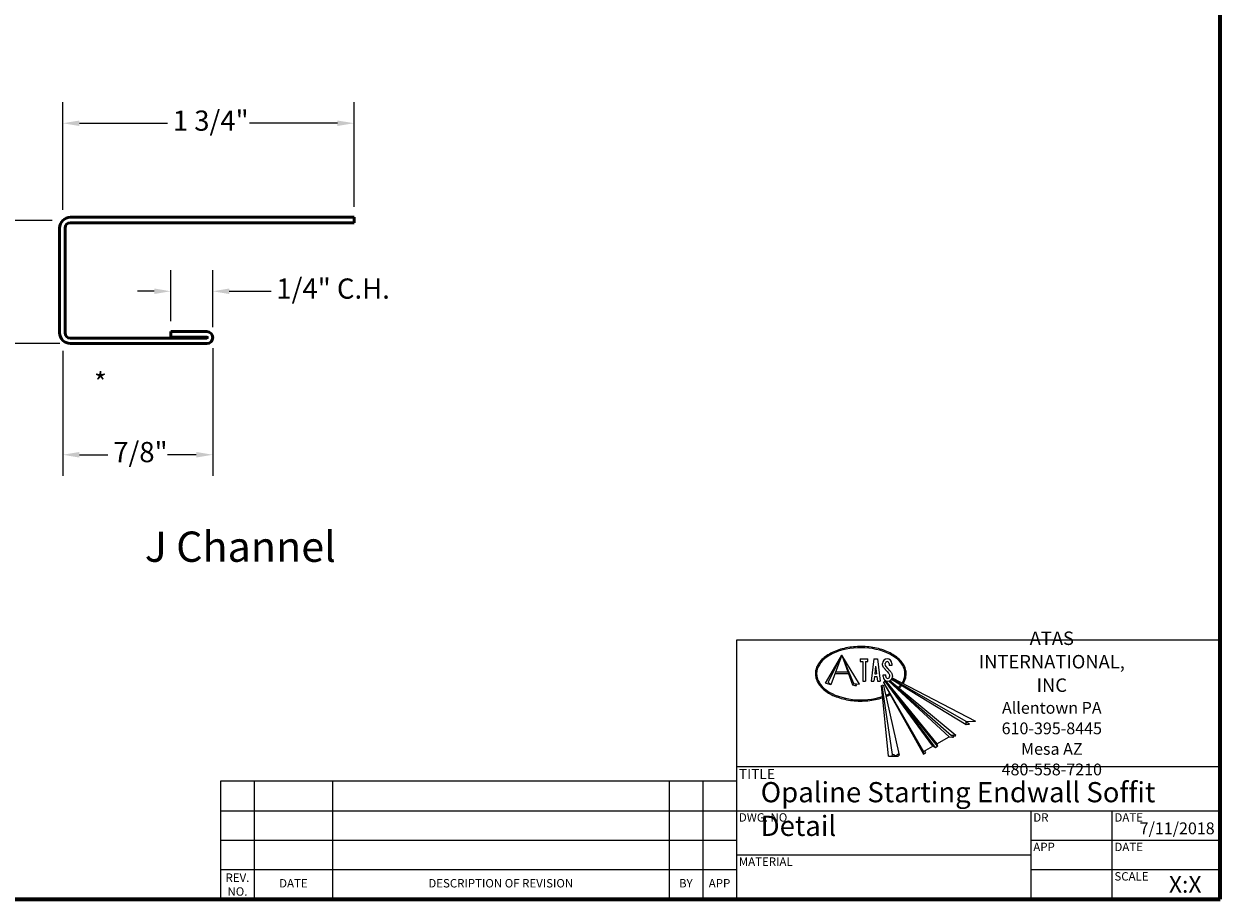
# Model space of a CAD drawing. Units: inches. Extents: x -11.6 to 54.4, y 0.6 to 47.5.
# Drawn here: x 19.2 to 33.4, y 0.6 to 11 of the extents above; entities that cross this region are included whole.
import ezdxf

# ---------------------------------------------------------------- set-up
doc = ezdxf.new("R2010")
doc.units = ezdxf.units.IN
doc.header["$LTSCALE"] = 2
doc.header["$MEASUREMENT"] = 0
for name, color, linetype, lineweight in [('Border (ANSI)', 7, 'Continuous', 70), ('Dimension (ANSI)', 7, 'Continuous', 25), ('Logo', 7, 'Continuous', 25), ('Sketch Geometry (ANSI)', 7, 'Continuous', 25), ('Symbol (ANSI)', 7, 'Continuous', 25), ('Title (ANSI)', 7, 'Continuous', 50), ('Visible (ANSI)', 7, 'Continuous', 50)]:
    doc.layers.add(name, color=color, linetype=linetype, lineweight=lineweight)
doc.styles.add('Label Text (ANSI)', font='tahoma.ttf')
doc.styles.add('Note Text (ANSI)', font='tahoma.ttf')
doc.styles.add('Title Block Info', font='tahoma.ttf')
doc.styles.add('Title Block Labels', font='tahoma.ttf')
doc.dimstyles.new('Architectural (ANSI)', dxfattribs={"dimscale": 2, "dimtxt": 0.12, "dimasz": 0.098425, "dimexe": 0.125, "dimexo": 0.0625, "dimgap": 0.031496, "dimtad": 0, "dimtih": 1, "dimtoh": 1, "dimdec": 4, "dimrnd": 1e-08, "dimzin": 3, "dimdsep": 46, "dimlunit": 4, "dimtxsty": 'Note Text (ANSI)', "dimcen": 0.09, "dimdle": 0.393701, "dimclrd": 256, "dimclre": 256, "dimclrt": 256, "dimadec": 0, "dimazin": 3, "dimtfac": 1, "dimtofl": 0, "dimtmove": 0, "dimatfit": 3, "dimfxl": 1, "dimfrac": 2, "dimtolj": 1, "dimtzin": 12, "dimlwd": -1, "dimlwe": -1, "dimarcsym": 0})

# ---------------------------------------------------------------- blocks, each defined once
blk = doc.blocks.new('Borders ATAS A Border')
at = {"layer": 'Border (ANSI)'}
for p, q in [((16.7, 0.3), (16.7, 10.7)), ((0.3, 0.3), (16.7, 0.3))]:
    blk.add_line(p, q, dxfattribs=at)
blk = doc.blocks.new('Title Blocks ATAS A-B Title Block')
at = {"layer": 'Logo', "linetype": 'Continuous'}
for p, q in [((5.5128, 4.0299), (5.6086, 4.1959)), ((5.5283, 4.0342), (5.6086, 4.1959)), ((5.6086, 4.1959), (5.544, 4.0185)), ((5.7141, 4.0235), (5.6086, 4.1959)), ((5.6086, 4.1959), (5.6731, 4.0185)), ((5.6809, 4.0264), (5.6086, 4.1959)), ((5.7194, 4.1737), (5.7194, 4.1571)), ((5.7194, 4.1737), (5.7638, 4.1737)), ((5.7194, 4.1571), (5.7335, 4.1571)), ((5.7335, 4.1571), (5.7335, 4.0407)), ((5.7498, 4.1571), (5.7638, 4.1571)), ((5.7498, 4.1571), (5.7498, 4.0407)), ((5.7638, 4.1571), (5.7638, 4.1737)), ((5.7992, 4.1737), (5.7829, 4.0407)), ((5.7992, 4.1737), (5.8216, 4.1737)), ((5.8104, 4.1307), (5.8048, 4.0851)), ((5.8104, 4.1307), (5.816, 4.0851)), ((5.8216, 4.1737), (5.8379, 4.0407)), ((5.8521, 4.1351), (5.8512, 4.1461)), ((5.8524, 4.1338), (5.8521, 4.1351)), ((5.8536, 4.1304), (5.8524, 4.1338)), ((5.8544, 4.1285), (5.8536, 4.1304)), ((5.8551, 4.127), (5.8544, 4.1285)), ((5.8564, 4.1243), (5.8551, 4.127)), ((5.8577, 4.1224), (5.8564, 4.1243)), ((5.8685, 4.135), (5.8679, 4.1461)), ((5.8728, 4.1277), (5.8685, 4.135)), ((5.8743, 4.1257), (5.8728, 4.1277)), ((5.8827, 4.116), (5.8743, 4.1257)), ((5.89, 4.146), (5.89, 4.1349)), ((5.9067, 4.1349), (5.89, 4.1349)), ((5.9067, 4.146), (5.9067, 4.1349)), ((5.5685, 4.0857), (5.6487, 4.0857)), ((5.5723, 4.0964), (5.6448, 4.0964)), ((5.8027, 4.0684), (5.7993, 4.0407)), ((5.8027, 4.0684), (5.8181, 4.0684)), ((5.8048, 4.0851), (5.816, 4.0851)), ((5.8181, 4.0684), (5.8215, 4.0407)), ((5.8545, 4.0684), (5.8545, 4.0795)), ((5.8545, 4.0795), (5.8712, 4.0795)), ((5.8582, 4.1216), (5.8577, 4.1224)), ((5.8603, 4.1189), (5.8582, 4.1216)), ((5.8605, 4.1186), (5.8603, 4.1189)), ((5.8632, 4.1153), (5.8605, 4.1186)), ((5.8683, 4.1094), (5.8632, 4.1153)), ((5.8692, 4.1085), (5.8683, 4.1094)), ((5.8703, 4.1072), (5.8692, 4.1085)), ((5.8703, 4.1072), (5.8752, 4.102)), ((5.8712, 4.0684), (5.8712, 4.0795)), ((5.8752, 4.102), (5.8785, 4.0984)), ((5.8785, 4.0984), (5.8869, 4.0887)), ((5.886, 4.1124), (5.8827, 4.116)), ((5.8909, 4.1072), (5.886, 4.1124)), ((5.8869, 4.0887), (5.8884, 4.0867)), ((5.8884, 4.0867), (5.8927, 4.0794)), ((5.8909, 4.1072), (5.892, 4.1059)), ((5.892, 4.1059), (5.8929, 4.105)), ((5.8927, 4.0794), (5.8933, 4.0683)), ((5.8929, 4.105), (5.898, 4.0991)), ((5.898, 4.0991), (5.9007, 4.0958)), ((5.9007, 4.0958), (5.9009, 4.0955)), ((5.9009, 4.0955), (5.903, 4.0928)), ((5.903, 4.0928), (5.9035, 4.092)), ((5.9035, 4.092), (5.9048, 4.0901)), ((5.9048, 4.0901), (5.9061, 4.0874)), ((5.9048, 4.0523), (6.3477, 3.7843)), ((5.9061, 4.0874), (5.9068, 4.0859)), ((6.3477, 3.8004), (5.9064, 4.0549)), ((5.9068, 4.0859), (5.9076, 4.084)), ((5.9076, 4.084), (5.9088, 4.0806)), ((5.9088, 4.0806), (5.9091, 4.0793)), ((5.9088, 4.0605), (6.4035, 3.8034)), ((5.9091, 4.0793), (5.91, 4.0683)), ((5.544, 4.0185), (5.5128, 4.0299)), ((5.544, 4.0185), (5.5283, 4.0342)), ((5.6731, 4.0185), (5.6809, 4.0264)), ((5.6731, 4.0185), (5.6945, 4.0128)), ((5.6809, 4.0264), (5.7141, 4.0235)), ((5.6899, 4.0256), (5.6945, 4.0128)), ((5.7335, 4.0407), (5.7498, 4.0407)), ((5.7829, 4.0407), (5.7993, 4.0407)), ((5.8215, 4.0407), (5.8379, 4.0407)), ((5.8447, 4.0144), (5.849, 4.0145)), ((5.8864, 3.5945), (5.8447, 4.0144)), ((5.8489, 4.0155), (5.8498, 4.0167)), ((5.9097, 3.6043), (5.8489, 4.0155)), ((5.8498, 4.0167), (5.8508, 4.0164)), ((5.8508, 4.0164), (5.8529, 4.015)), ((5.8529, 4.015), (5.855, 4.0165)), ((5.8556, 4.0168), (5.855, 4.0165)), ((5.8569, 4.0159), (5.8556, 4.0168)), ((5.8569, 4.0159), (5.9499, 3.6011)), ((5.8575, 4.035), (5.8662, 4.0401)), ((5.8575, 4.035), (6.0955, 3.6233)), ((5.8575, 4.035), (5.8575, 4.0325)), ((5.8575, 4.0325), (6.0955, 3.6071)), ((6.1511, 3.6555), (5.8662, 4.0401)), ((5.8662, 4.0401), (5.8684, 4.0388)), ((5.8684, 4.0388), (5.8703, 4.0399)), ((5.8684, 4.0388), (6.1651, 3.6475)), ((5.8699, 4.0422), (5.8712, 4.043)), ((5.8699, 4.0422), (6.175, 3.6691)), ((5.8699, 4.0422), (5.8703, 4.0399)), ((6.1776, 3.6545), (5.8703, 4.0399)), ((6.2466, 3.7106), (5.8889, 4.0415)), ((5.8918, 4.0424), (6.2613, 3.7172)), ((6.2869, 3.7176), (5.8948, 4.0437)), ((6.3477, 3.8004), (6.4035, 3.8034)), ((6.3477, 3.7843), (6.3477, 3.8004)), ((6.3685, 3.7854), (6.3477, 3.7974)), ((6.3477, 3.7843), (6.3685, 3.7854)), ((6.175, 3.6693), (6.2466, 3.7106)), ((6.2466, 3.7106), (6.2682, 3.7087)), ((6.2607, 3.7177), (6.2608, 3.7183)), ((6.2622, 3.7164), (6.2607, 3.7177)), ((6.2608, 3.7183), (6.262, 3.7195)), ((6.2608, 3.7183), (6.2608, 3.7183)), ((6.262, 3.7195), (6.2643, 3.7205)), ((6.2647, 3.7154), (6.2622, 3.7164)), ((6.2643, 3.7205), (6.2723, 3.7195)), ((6.2668, 3.7154), (6.2647, 3.7154)), ((6.2685, 3.7156), (6.2668, 3.7154)), ((6.2682, 3.7087), (6.271, 3.7087)), ((6.2693, 3.7156), (6.2685, 3.7156)), ((6.2718, 3.7148), (6.2693, 3.7156)), ((6.271, 3.7087), (6.2724, 3.7092)), ((6.2738, 3.713), (6.2718, 3.7148)), ((6.2723, 3.7195), (6.2788, 3.7163)), ((6.2724, 3.7092), (6.2731, 3.7099)), ((6.2731, 3.7099), (6.2739, 3.7119)), ((6.2739, 3.7119), (6.2738, 3.713)), ((6.2788, 3.7163), (6.2845, 3.7162)), ((6.2845, 3.7162), (6.2871, 3.7177)), ((6.0955, 3.6233), (6.1512, 3.6555)), ((6.1094, 3.6152), (6.1024, 3.6273)), ((6.1512, 3.6555), (6.1652, 3.6474)), ((6.1652, 3.6474), (6.1776, 3.6545)), ((6.175, 3.6693), (6.1776, 3.6545)), ((5.8864, 3.5945), (5.944, 3.5955)), ((5.9095, 3.5969), (5.9098, 3.6051)), ((5.9098, 3.6051), (5.9178, 3.6049)), ((5.9178, 3.6049), (5.9288, 3.5976)), ((5.9288, 3.5976), (5.9399, 3.6053)), ((5.944, 3.607), (5.9399, 3.6053)), ((5.9499, 3.6011), (5.944, 3.607)), ((5.944, 3.5955), (5.9499, 3.6011)), ((6.0955, 3.6233), (6.0955, 3.6071)), ((6.0955, 3.6071), (6.1094, 3.6152))]:
    blk.add_line(p, q, dxfattribs=at)
at = {"layer": 'Logo', "color": 7, "linetype": 'Continuous', "lineweight": 25}
blk.add_line((5.9006, 4.0476), (5.903, 4.0501), dxfattribs=at)
at = {"layer": 'Logo', "linetype": 'Continuous'}
for centre, radius, start, end in [((5.879, 4.146), 0.0277, 0, 180), ((5.879, 4.146), 0.0111, 0, 180), ((5.8822, 4.0684), 0.0277, 180, 0), ((5.8822, 4.0684), 0.0111, 180, 0)]:
    blk.add_arc(centre, radius, start, end, dxfattribs=at)
at = {"layer": 'Logo'}
for start_param, end_param in [(5.920587, 11.509279), (5.721945, 5.844109), (5.311273, 5.424577)]:
    blk.add_ellipse((5.7221, 4.0849), major_axis=(0.2627, 0), ratio=0.589286, start_param=start_param, end_param=end_param, dxfattribs=at)
for points in [[(5.9742, 4.0266), (5.9873, 4.0542), (5.992, 4.0831), (5.9882, 4.1121), (5.9761, 4.14), (5.9562, 4.1658), (5.9293, 4.1889), (5.8963, 4.2087), (5.8583, 4.2249), (5.8164, 4.2368), (5.7716, 4.2442), (5.7253, 4.2468), (5.679, 4.2448), (5.6339, 4.2381), (5.5913, 4.2269), (5.5527, 4.2113), (5.5191, 4.1919), (5.4913, 4.1691), (5.4704, 4.1437), (5.457, 4.1161), (5.4522, 4.0872), (5.4558, 4.0583), (5.4677, 4.0303), (5.4874, 4.0044), (5.5141, 3.9812), (5.5469, 3.9613), (5.5848, 3.9451), (5.6268, 3.9331), (5.6716, 3.9256), (5.7178, 3.9228), (5.7642, 3.9247), (5.8093, 3.9314), (5.8519, 3.9426)], [(5.9501, 3.9978), (5.9544, 4.002), (5.9585, 4.0064), (5.9624, 4.0108), (5.9661, 4.0152)], [(5.8717, 3.9498), (5.8783, 3.9525), (5.8848, 3.9553), (5.8911, 3.9582), (5.8973, 3.9613)]]:
    blk.add_spline(points, degree=3, dxfattribs=at)
at = {"layer": 'Sketch Geometry (ANSI)'}
for p, q in [((7.8575, 4.2837), (4.9825, 4.2837)), ((4.9825, 4.2837), (4.9825, 2.7462)), ((7.8575, 2.7462), (7.8575, 4.2837)), ((4.9825, 3.5337), (7.8575, 3.5337)), ((1.9175, 3.4462), (1.9175, 2.7462)), ((4.9825, 3.4462), (1.9175, 3.4462)), ((2.1175, 3.4462), (2.1175, 2.7462)), ((2.5825, 3.4462), (2.5825, 2.7462)), ((4.5825, 3.4462), (4.5825, 2.7462)), ((4.7825, 3.4462), (4.7825, 2.7462)), ((1.9175, 3.2712), (4.9825, 3.2712)), ((4.9825, 3.2712), (7.8575, 3.2712)), ((6.7325, 3.2712), (6.7325, 2.7462)), ((7.2147, 3.2712), (7.2147, 2.7462)), ((1.9175, 3.0962), (4.9825, 3.0962)), ((6.7325, 3.0962), (7.8575, 3.0962)), ((4.9825, 3.0087), (6.7325, 3.0087)), ((1.9175, 2.9212), (4.9825, 2.9212)), ((6.7325, 2.9212), (7.8575, 2.9212)), ((1.9175, 2.7462), (4.9825, 2.7462)), ((4.9825, 2.7462), (7.8575, 2.7462))]:
    blk.add_line(p, q, dxfattribs=at)
at = {"layer": 'Symbol (ANSI)', "char_height": 0.05, "attachment_point": 5, "style": 'Title Block Labels'}
for s, insert, line_spacing_factor in [('{\\H1.6x;ATAS INTERNATIONAL, INC\\P\\H0.875x;Allentown PA\\H1.3631x; \\H0.73365x;\\P610-395-8445\\H1.1376x; \\H0.87902x;\\PMesa AZ\\H1.1946x; \\H0.83708x;\\P480-558-7210\\H1.1855x; }', (6.8575, 3.9087), 1.04605), ('REV.\\PNO.', (2.0175, 2.8259), 0.987884)]:
    blk.add_mtext(s, dxfattribs=dict(at, insert=insert, line_spacing_factor=line_spacing_factor))
at = {"layer": 'Symbol (ANSI)'}
for s, insert, char_height, attachment_point, style in [('\\fTahoma|b0|i0;\\H0.0600;TITLE', (4.9975, 3.5187), 0.06, 1, 'Title Block Labels'), ('DWG. NO.', (4.9975, 3.2562), 0.05, 1, 'Title Block Labels'), ('DR', (6.7475, 3.2562), 0.05, 1, 'Title Block Labels'), ('DATE', (7.2297, 3.2562), 0.05, 1, 'Title Block Labels'), ('APP', (6.7475, 3.0812), 0.05, 1, 'Title Block Labels'), ('DATE', (7.2297, 3.0812), 0.05, 1, 'Title Block Labels'), ('MATERIAL', (4.9975, 2.9937), 0.05, 1, 'Title Block Labels'), ('DATE', (2.35, 2.8337), 0.05, 5, 'Title Block Labels'), ('DESCRIPTION OF REVISION', (3.5825, 2.8337), 0.05, 5, 'Title Block Labels'), ('BY', (4.6825, 2.8337), 0.05, 5, 'Title Block Labels'), ('APP', (4.8825, 2.8337), 0.05, 5, 'Title Block Labels'), ('SCALE', (7.2297, 2.9062), 0.05, 1, 'Title Block Labels'), ('\\fTahoma|b0|i0;\\H0.1000;X:X', (7.7475, 2.8337), 0.1, 6, 'Title Block Info')]:
    blk.add_mtext(s, dxfattribs=dict(at, insert=insert, char_height=char_height, attachment_point=attachment_point, style=style))
at = {"layer": 'Symbol (ANSI)', "style": 'Title Block Info'}
blk.add_attdef('CREATION_DATE_001', (7.3795, 3.1314), '', height=0.07, dxfattribs=at)
at = {"layer": 'Title (ANSI)', "char_height": 0.1, "attachment_point": 5, "style": 'Note Text (ANSI)'}
for insert in [(5.8575, 3.14), (5.8575, 2.8775)]:
    blk.add_mtext('\\fTahoma|b0|i0;\\H0.1000; ', dxfattribs=dict(at, insert=insert))
blk = doc.blocks.new('*D8')
at = {"layer": 'Defpoints', "color": 0, "transparency": 16777216}
for p in [(19.644, 9.82), (23.106, 8.702), (19.644, 8.665)]:
    blk.add_point(p, dxfattribs=at)
at = {"layer": 'Dimension (ANSI)', "transparency": 16777216}
for p, q in [((19.644, 8.79), (19.644, 10.07)), ((23.106, 8.827), (23.106, 10.07)), ((19.841, 9.82), (20.888, 9.82)), ((22.909, 9.82), (21.862, 9.82))]:
    blk.add_line(p, q, dxfattribs=at)
for points in [[(19.841, 9.852), (19.841, 9.787), (19.644, 9.82)], [(22.909, 9.852), (22.909, 9.787), (23.106, 9.82)]]:
    blk.add_solid(points, dxfattribs=at)
at = {"layer": 'Dimension (ANSI)', "transparency": 16777216, "insert": (20.951, 9.971), "char_height": 0.24, "attachment_point": 1, "style": 'Note Text (ANSI)'}
blk.add_mtext('\\A1;1 3/4"', dxfattribs=at)
blk = doc.blocks.new('*D9')
at = {"layer": 'Defpoints', "color": 0, "transparency": 16777216}
for p in [(19.644, 8.665), (18.481, 7.202), (19.734, 7.202)]:
    blk.add_point(p, dxfattribs=at)
at = {"layer": 'Dimension (ANSI)', "transparency": 16777216}
for p, q in [((19.519, 8.665), (18.231, 8.665)), ((18.481, 8.468), (18.481, 8.148)), ((18.481, 7.399), (18.481, 7.719)), ((19.609, 7.202), (18.231, 7.202))]:
    blk.add_line(p, q, dxfattribs=at)
for points in [[(18.449, 8.468), (18.514, 8.468), (18.481, 8.665)], [(18.449, 7.399), (18.514, 7.399), (18.481, 7.202)]]:
    blk.add_solid(points, dxfattribs=at)
at = {"layer": 'Dimension (ANSI)', "transparency": 16777216, "insert": (18.189, 8.085), "char_height": 0.24, "attachment_point": 1, "style": 'Note Text (ANSI)'}
blk.add_mtext('\\A1;3/4"', dxfattribs=at)
blk = doc.blocks.new('*D10')
at = {"layer": 'Defpoints', "color": 0, "transparency": 16777216}
for p in [(21.427, 7.273), (19.644, 7.24), (21.427, 5.88)]:
    blk.add_point(p, dxfattribs=at)
at = {"layer": 'Dimension (ANSI)', "transparency": 16777216}
for p, q in [((19.644, 7.115), (19.644, 5.63)), ((21.427, 7.148), (21.427, 5.63)), ((19.841, 5.88), (20.18, 5.88)), ((21.23, 5.88), (20.89, 5.88))]:
    blk.add_line(p, q, dxfattribs=at)
for points in [[(19.841, 5.913), (19.841, 5.847), (19.644, 5.88)], [(21.23, 5.913), (21.23, 5.847), (21.427, 5.88)]]:
    blk.add_solid(points, dxfattribs=at)
at = {"layer": 'Dimension (ANSI)', "transparency": 16777216, "insert": (20.243, 6.032), "char_height": 0.24, "attachment_point": 1, "style": 'Note Text (ANSI)'}
blk.add_mtext('\\A1;7/8"', dxfattribs=at)
blk = doc.blocks.new('*D11')
at = {"layer": 'Defpoints', "color": 0, "transparency": 16777216}
for p in [(21.427, 7.823), (20.927, 7.343), (21.427, 7.273)]:
    blk.add_point(p, dxfattribs=at)
at = {"layer": 'Dimension (ANSI)', "transparency": 16777216}
for p, q in [((20.927, 7.468), (20.927, 8.073)), ((21.427, 7.398), (21.427, 8.073)), ((20.73, 7.823), (20.533, 7.823)), ((21.623, 7.823), (22.119, 7.823))]:
    blk.add_line(p, q, dxfattribs=at)
for points in [[(20.73, 7.856), (20.73, 7.79), (20.927, 7.823)], [(21.623, 7.856), (21.623, 7.79), (21.427, 7.823)]]:
    blk.add_solid(points, dxfattribs=at)
at = {"layer": 'Dimension (ANSI)', "transparency": 16777216, "insert": (22.182, 7.975), "char_height": 0.24, "attachment_point": 1, "style": 'Note Text (ANSI)'}
blk.add_mtext('\\A1;1/4"{ C.H.}', dxfattribs=at)

msp = doc.modelspace()

# ---------------------------------------------------------------- linework, layer by layer
at = {"layer": 'Visible (ANSI)', "color": 1, "true_color": 0xff0000}
for p, q in [((23.10618, 8.70214), (19.73418, 8.70214)), ((23.10618, 8.63814), (23.10618, 8.70214)), ((19.60618, 8.57414), (19.60618, 7.33014)), ((19.67018, 8.57414), (19.67018, 7.33014)), ((23.10618, 8.63814), (19.73418, 8.63814)), ((19.73418, 7.26614), (21.35618, 7.26614)), ((21.35618, 7.34294), (20.92658, 7.34294)), ((20.92658, 7.27894), (20.92658, 7.34294)), ((21.35618, 7.27894), (20.92658, 7.27894)), ((19.73418, 7.20214), (21.35618, 7.20214))]:
    msp.add_line(p, q, dxfattribs=at)
for centre, radius, start, end in [((19.73418, 8.57414), 0.128, 90, 180), ((19.73418, 8.57414), 0.064, 90, 180), ((19.73418, 7.33014), 0.128, 180, 270), ((19.73418, 7.33014), 0.064, 180, 270), ((21.35618, 7.27254), 0.0704, 270, 90), ((21.35618, 7.27254), 0.0064, 270, 90)]:
    msp.add_arc(centre, radius, start, end, dxfattribs=at)

# ---------------------------------------------------------------- block references
at = {"xscale": 2, "yscale": 2, "zscale": 2}
msp.add_blockref('Borders ATAS A Border', (0, 0), dxfattribs=at)
msp.add_blockref('Title Blocks ATAS A-B Title Block', (17.68497, -4.89243), dxfattribs=at).add_auto_attribs({'CREATION_DATE_001': '7/11/2018'})

# ---------------------------------------------------------------- texts
at = {"layer": 'Symbol (ANSI)'}
for s, insert, char_height, attachment_point, style in [('{*}', (20.01457, 6.85666), 0.24, 1, 'Note Text (ANSI)'), ('J Channel', (20.61829, 4.49533), 0.36, 7, 'Label Text (ANSI)')]:
    msp.add_mtext(s, dxfattribs=dict(at, insert=insert, char_height=char_height, attachment_point=attachment_point, style=style))
at = {"layer": 'Symbol (ANSI)', "insert": (27.93974, 1.9903), "char_height": 0.24, "width": 5.3609075, "attachment_point": 1, "style": 'Note Text (ANSI)'}
msp.add_mtext('{Opaline Starting Endwall Soffit Detail}', dxfattribs=at)

# ---------------------------------------------------------------- dimensions: what is measured, and where the dimension line sits
at = {"layer": 'Dimension (ANSI)'}
for base, p1, p2, angle, override, picture, middle in [((19.64367, 9.81958), (23.10618, 8.70214), (19.64367, 8.66465), 180, {"dimtih": 0, "dimtoh": 0, "dimdec": 4, "dimlfac": 0.5, "dimtp": 0, "dimtm": 0, "dimtdec": 2, "dimatfit": 1}, '*D8', (21.37492, 9.81958)), ((18.48145, 7.20214), (19.64367, 8.66465), (19.73418, 7.20214), 90, {"dimdec": 4, "dimlfac": 0.5, "dimtp": 0, "dimtm": 0, "dimtdec": 2, "dimatfit": 1}, '*D9', (18.48145, 7.9334)), ((21.42658, 5.88004), (19.64367, 7.23963), (21.42658, 7.27254), 180, {"dimtih": 0, "dimtoh": 0, "dimdec": 4, "dimlfac": 0.5, "dimtp": 0, "dimtm": 0, "dimtdec": 2, "dimatfit": 1}, '*D10', (20.53512, 5.88004))]:
    dim = msp.add_linear_dim(base=base, p1=p1, p2=p2, angle=angle, dimstyle='Architectural (ANSI)', override=override, dxfattribs=at)
    dim.commit()
    dim.dimension.update_dxf_attribs({"geometry": picture, "text_midpoint": middle, "dimtype": 160})
dim = msp.add_linear_dim(base=(21.42658, 7.82315), p1=(20.92658, 7.34294), p2=(21.42658, 7.27254), angle=180, text='<>{ C.H.}', dimstyle='Architectural (ANSI)', override={"dimtih": 0, "dimtoh": 0, "dimdec": 4, "dimlfac": 0.5, "dimtp": 0, "dimtm": 0, "dimtdec": 2, "dimatfit": 1}, dxfattribs=at)
dim.commit()
dim.dimension.update_dxf_attribs({"geometry": '*D11', "text_midpoint": (22.81961, 7.82315), "dimtype": 160})

doc.saveas('drawing.dxf')
